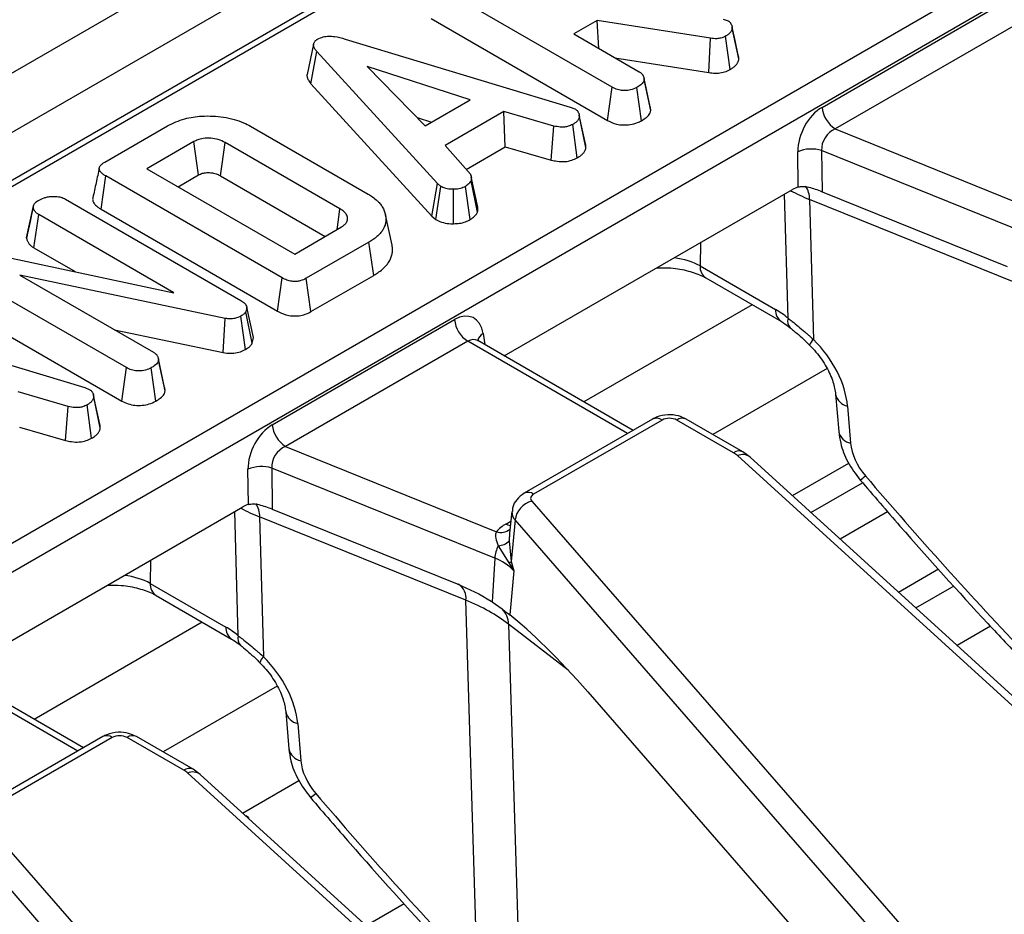
# Model space of a CAD drawing. Units: millimetres. Extents: x 6 to 419, y -29 to 291.
# Drawn here: x 311 to 322, y 239 to 249 of the extents above; entities that cross this region are included whole.
import ezdxf

# ---------------------------------------------------------------- set-up
doc = ezdxf.new("R2010")
doc.units = ezdxf.units.MM

msp = doc.modelspace()

# ---------------------------------------------------------------- linework, layer by layer
at = {"color": 7, "linetype": 'Continuous', "lineweight": 25}
for p, q in [((352.589055, 272.462101), (281.949087, 231.682516)), ((352.975316, 272.05434), (282.335349, 231.274755)), ((339.261743, 263.625052), (303.641728, 243.062055)), ((301.246367, 237.808388), (341.897973, 261.27606)), ((342.038856, 261.045655), (301.38725, 237.577983)), ((317.374119, 248.284201), (315.491089, 249.371251)), ((319.614432, 248.069354), (321.559817, 249.192401)), ((315.440623, 249.016186), (317.324942, 247.928392)), ((317.214214, 248.99761), (316.962934, 248.852549)), ((318.42179, 248.806264), (317.214214, 248.99761)), ((317.231033, 248.697779), (317.214214, 248.99761)), ((318.557956, 249.01209), (318.610809, 248.993473)), ((318.650582, 248.943015), (318.650496, 248.943412)), ((318.726331, 248.586087), (318.655601, 248.913832)), ((321.7007, 248.961996), (319.755315, 247.838949)), ((314.523684, 248.7983), (316.927191, 248.071187)), ((316.962934, 248.852549), (317.66168, 248.449172)), ((318.405981, 248.43993), (318.42179, 248.806264)), ((318.633467, 248.472834), (318.584382, 248.82876)), ((314.186682, 248.743599), (314.116323, 248.419818)), ((314.157705, 248.321178), (314.220895, 248.66591)), ((315.509991, 247.255123), (314.220895, 248.66591)), ((317.402158, 248.598991), (318.405981, 248.43993)), ((315.859364, 248.149276), (314.759287, 248.507145)), ((314.759287, 248.507145), (315.3792, 247.872084)), ((317.710798, 248.392302), (317.710702, 248.392745)), ((317.780044, 248.07356), (317.713915, 248.377956)), ((314.157705, 248.321178), (315.449632, 246.907294)), ((317.324942, 247.928392), (317.374119, 248.284201)), ((317.686161, 247.925975), (317.636597, 248.281615)), ((317.78621, 248.036683), (317.715429, 248.364876)), ((315.3792, 247.872084), (315.859364, 248.149276)), ((316.927191, 248.071187), (316.976013, 248.052311)), ((315.293317, 247.960066), (315.445722, 247.910486)), ((316.218143, 248.025419), (315.590167, 247.662897)), ((316.751608, 247.870015), (316.218143, 248.025419)), ((316.231929, 247.64918), (316.218143, 248.025419)), ((317.019418, 247.999019), (317.01902, 248.000848)), ((317.094144, 247.641203), (317.023492, 247.969567)), ((311.958571, 247.486083), (312.627754, 247.872394)), ((313.514176, 247.867998), (314.770127, 247.142953)), ((316.723623, 247.505944), (316.751608, 247.870015)), ((317.00166, 247.530791), (316.952722, 247.886823)), ((319.755315, 247.838949), (322.006903, 246.928809)), ((312.909492, 247.704062), (312.407829, 247.414457)), ((314.468233, 246.986257), (313.24274, 247.693719)), ((315.590167, 247.662897), (315.859812, 247.354675)), ((315.813492, 247.407621), (316.231929, 247.64918)), ((316.231929, 247.64918), (316.723623, 247.505944)), ((319.35913, 247.219601), (319.354891, 247.595294)), ((321.99009, 246.646119), (319.610053, 247.608181)), ((319.610053, 247.608181), (319.615004, 247.169333)), ((311.917512, 246.982337), (311.967977, 247.337402)), ((313.851007, 246.250352), (311.967977, 247.337402)), ((312.407829, 247.414457), (313.984486, 246.504273)), ((312.74059, 247.222358), (312.95808, 247.347912)), ((313.193756, 247.337798), (314.311053, 246.692796)), ((315.940407, 247.00392), (315.870012, 247.32801)), ((315.449632, 246.907294), (315.509991, 247.255123)), ((315.491735, 246.872394), (315.544928, 247.226163)), ((315.544928, 247.226163), (315.509991, 247.255123)), ((315.859364, 246.87127), (315.806958, 247.225387)), ((315.936528, 246.950937), (315.866978, 247.285377)), ((315.681759, 246.827553), (315.67975, 247.194875)), ((316.222148, 245.416135), (319.299907, 247.192887)), ((319.615004, 247.169333), (321.589628, 246.371148)), ((311.122162, 246.675682), (311.193176, 247.00234)), ((311.193999, 247.006394), (311.172974, 246.909406)), ((311.538965, 247.090256), (313.410797, 246.00967)), ((321.681257, 246.196801), (319.479666, 247.086731)), ((319.479666, 247.086731), (319.521684, 245.592958)), ((311.201776, 246.569736), (311.252748, 246.924509)), ((312.695927, 246.09138), (311.252748, 246.924509)), ((311.917512, 246.982337), (313.801718, 245.894608)), ((315.02357, 246.599519), (314.953464, 246.921671)), ((315.449632, 246.907294), (315.491735, 246.872394)), ((313.984486, 246.504273), (314.486149, 246.793877)), ((314.777741, 246.631233), (314.108558, 246.244922)), ((314.828341, 246.276245), (314.777741, 246.631233)), ((310.53519, 246.552161), (312.695927, 246.09138)), ((311.201776, 246.569736), (311.640541, 246.316443)), ((312.189784, 245.291348), (310.317056, 246.372451)), ((318.311482, 246.377413), (319.118645, 245.911448)), ((313.241038, 245.817549), (311.050739, 246.279881)), ((311.050739, 246.279881), (312.477345, 245.456319)), ((314.157416, 245.888929), (314.828341, 246.276245)), ((313.801718, 245.894608), (313.851007, 246.250352)), ((314.157416, 245.888929), (314.108558, 246.244922)), ((318.373497, 246.248534), (319.18066, 245.782569)), ((310.266218, 246.017601), (312.140607, 244.935539)), ((313.47261, 245.938303), (313.463203, 245.888398)), ((313.532256, 245.551731), (313.463203, 245.888398)), ((313.543902, 245.613517), (313.47261, 245.938303)), ((309.339349, 245.805447), (311.742856, 245.078334)), ((313.219573, 245.45211), (313.241038, 245.817549)), ((313.459994, 245.486272), (313.410797, 245.842113)), ((313.745446, 244.68126), (315.69083, 245.804307)), ((312.061016, 245.696661), (313.219573, 245.45211)), ((313.532256, 245.551731), (313.543902, 245.613517)), ((315.831714, 245.573902), (313.886329, 244.450855)), ((315.939867, 245.579256), (315.932607, 245.584481)), ((317.597629, 244.622086), (315.938952, 245.57962)), ((312.52659, 245.398879), (312.526369, 245.399893)), ((312.595704, 245.080743), (312.529691, 245.384603)), ((312.601875, 245.04383), (312.531095, 245.372024)), ((312.140607, 244.935539), (312.189784, 245.291348)), ((312.501826, 244.933122), (312.452262, 245.288762)), ((311.567273, 244.877162), (311.033808, 245.032566)), ((311.742856, 245.078334), (311.791678, 245.059458)), ((311.835083, 245.006166), (311.834686, 245.007995)), ((319.758684, 245.006836), (319.791897, 244.610355)), ((311.909809, 244.64835), (311.839157, 244.976714)), ((311.539289, 244.513091), (311.567273, 244.877162)), ((311.817325, 244.537938), (311.768387, 244.89397)), ((319.885668, 244.881551), (319.918882, 244.48507)), ((317.805835, 244.742281), (316.435356, 243.95112)), ((317.905827, 244.732379), (316.535348, 243.941218)), ((318.669011, 244.383033), (318.063861, 244.732379)), ((318.769003, 244.392935), (318.163853, 244.742281)), ((311.047594, 244.656327), (311.539289, 244.513091)), ((313.886329, 244.450855), (316.137917, 243.540716)), ((318.84637, 244.336847), (318.769003, 244.392935)), ((325.608787, 238.078287), (318.71179, 244.352209)), ((325.743367, 238.062925), (318.84637, 244.336847)), ((319.298301, 243.925743), (319.899438, 244.272772)), ((313.490143, 243.831507), (313.485904, 244.2072)), ((316.121104, 243.258026), (313.741066, 244.220087)), ((313.741066, 244.220087), (313.746018, 243.781239)), ((319.495991, 243.745913), (320.046334, 244.063619)), ((316.514533, 243.866617), (321.645925, 237.976759)), ((310.353162, 242.028041), (313.430921, 243.804793)), ((313.746018, 243.781239), (315.720642, 242.983054)), ((316.303974, 243.757632), (316.278892, 243.523983)), ((315.812271, 242.808707), (313.61068, 243.698637)), ((313.61068, 243.698637), (313.652698, 242.204864)), ((316.336539, 243.665862), (316.295302, 243.223083)), ((321.467931, 237.776005), (316.336539, 243.665862)), ((316.275314, 243.442967), (316.295302, 243.223083)), ((316.278952, 243.523977), (316.278448, 243.518193)), ((316.156347, 243.391212), (316.271862, 243.208261)), ((316.121104, 243.258026), (316.093787, 242.791008)), ((316.32466, 243.122129), (316.28087, 242.651937)), ((320.429527, 242.896712), (320.858255, 243.144212)), ((312.442496, 242.98932), (313.249659, 242.523355)), ((320.616234, 242.726872), (321.022963, 242.961672)), ((312.504511, 242.860441), (313.311674, 242.394476)), ((315.934386, 238.832083), (315.812271, 242.808707)), ((316.093787, 242.791008), (316.197791, 242.71594)), ((316.267348, 242.5539), (316.401536, 238.18414)), ((311.728643, 241.233992), (310.069965, 242.191527)), ((317.112558, 241.83), (321.255322, 237.0749)), ((313.889697, 241.618742), (313.922911, 241.222262)), ((314.016682, 241.493457), (314.049896, 241.096977)), ((311.936849, 241.354187), (310.566369, 240.563026)), ((312.03684, 241.344285), (310.666361, 240.553125)), ((312.800025, 240.99494), (312.194875, 241.344285)), ((312.900017, 241.004841), (312.294867, 241.354187)), ((319.7398, 234.690193), (312.842803, 240.964115)), ((312.977384, 240.948753), (312.900017, 241.004841)), ((319.874381, 234.674831), (312.977384, 240.948753)), ((313.429314, 240.53765), (314.030451, 240.884679)), ((313.490473, 240.491315), (313.462495, 240.507467)), ((313.484219, 240.487705), (313.490473, 240.491315)), ((313.490473, 240.491315), (313.490473, 240.482016)), ((310.645547, 240.478523), (315.776939, 234.588666)), ((315.598945, 234.387911), (310.467552, 240.277768)), ((314.747248, 239.338779), (315.153977, 239.573578))]:
    msp.add_line(p, q, dxfattribs=at)
at = {"color": 8, "linetype": 'Continuous', "lineweight": 25}
for p, q in [((339.361735, 263.61515), (303.7003, 243.028242)), ((319.252071, 245.818777), (319.214801, 247.143756)), ((318.315396, 246.624541), (318.311482, 246.377413)), ((318.867584, 245.963304), (317.070952, 244.926131)), ((315.995186, 245.655777), (316.013222, 245.536745)), ((317.539057, 244.588273), (315.831714, 245.573902)), ((319.66716, 245.281825), (318.448197, 244.578133)), ((313.383085, 242.430683), (313.345814, 243.755663)), ((320.314568, 243.753193), (319.808897, 243.461275)), ((316.239052, 243.622342), (316.29278, 243.653359)), ((312.446409, 243.236447), (312.442496, 242.98932)), ((320.616466, 242.726661), (321.023168, 242.961445)), ((312.998598, 242.575211), (311.201966, 241.538037)), ((316.904497, 242.061332), (316.267348, 242.5539)), ((321.411419, 242.532398), (321.055742, 242.32707)), ((311.670071, 241.20018), (309.962727, 242.185808)), ((313.798174, 241.893732), (312.57921, 241.190039))]:
    msp.add_line(p, q, dxfattribs=at)
at = {"color": 7, "linetype": 'Continuous', "lineweight": 25, "flags": 128}
for points in [[(318.719726, 248.624571), (318.685113, 248.783987), (318.654326, 248.925772)], [(317.088357, 247.681693), (317.053689, 247.84127), (317.021915, 247.987526)], [(312.95808, 247.347912), (312.940886, 247.473986), (312.909492, 247.704062)], [(313.193756, 247.337798), (313.211094, 247.46379), (313.24274, 247.693719)], [(314.436745, 246.765356), (314.451526, 246.869051), (314.468233, 246.986257)], [(311.904022, 244.68884), (311.869354, 244.848417), (311.83758, 244.994673)], [(316.535348, 243.941218), (316.524002, 243.933555), (316.514864, 243.924965), (316.508155, 243.915658), (316.50404, 243.905861), (316.502618, 243.895814), (316.503926, 243.885761), (316.50793, 243.875949), (316.514533, 243.866617)]]:
    msp.add_lwpolyline(points, dxfattribs=at)
at = {"color": 8, "linetype": 'Continuous', "lineweight": 25, "flags": 128}
msp.add_lwpolyline([(316.287509, 243.604254), (316.265127, 243.610089), (316.239052, 243.622342)], dxfattribs=at)
at = {"color": 7, "linetype": 'Continuous', "lineweight": 25}
for centre, radius, start, end in [((319.923659, 248.100159), 0.310758, 185.6889994, 237.1991371), ((319.499973, 247.255215), 0.369733, 72.6788669, 113.1037957), ((316.000057, 245.835112), 0.310758, 185.6889994, 237.1991371), ((317.984844, 244.579876), 0.171758, 62.6096722, 117.3903278), ((314.054673, 244.712065), 0.310758, 185.6889994, 237.1991371), ((318.546866, 244.168426), 0.246933, 48.0956788, 60.3533261), ((313.630987, 243.867121), 0.369733, 72.6788669, 113.1037957), ((316.583283, 243.626376), 0.249884, 105.9697011, 170.9082496), ((316.425993, 243.287255), 0.383706, 119.1567179, 138.657429), ((316.152256, 243.563226), 0.172063, 271.3624108, 315.6594491), ((316.501974, 243.228498), 0.382013, 154.7900391, 175.5669434), ((315.934704, 242.758425), 0.53324, 43.0050214, 69.5396016), ((316.182532, 243.375476), 0.18958, 298.1121289, 306.5012142), ((316.050494, 242.556763), 0.216873, 359.2438233, 47.2199337), ((312.115858, 241.191783), 0.171758, 62.6096722, 117.3903278), ((312.67788, 240.780332), 0.246933, 48.0956788, 60.3533261)]:
    msp.add_arc(centre, radius, start, end, dxfattribs=at)
at = {"color": 8, "linetype": 'Continuous', "lineweight": 25}
for centre, radius, start, end in [((319.263473, 247.100554), 0.216635, 356.3416157, 36.5022606), ((318.457457, 246.368295), 0.146259, 176.4255262, 234.9670619), ((319.264633, 245.902332), 0.146272, 176.4269227, 234.9500897), ((319.34717, 245.786675), 0.100371, 161.3470456, 224.4632523), ((316.056835, 245.550131), 0.122318, 120.2657846, 163.8516383), ((319.593557, 245.502974), 0.115164, 128.615251, 165.9877069), ((319.918088, 245.041582), 0.163282, 192.6624113, 258.5478721), ((317.847368, 244.651863), 0.0995, 54.0181846, 114.671357), ((318.122321, 244.651863), 0.0995, 65.328643, 125.9818154), ((319.951047, 244.644668), 0.162807, 192.1668162, 258.6052607), ((318.727165, 244.305578), 0.096857, 64.391464, 126.8994088), ((318.766573, 244.234963), 0.129413, 51.9313298, 115.0446932), ((319.722569, 244.531), 0.530978, 304.2763024, 312.0151905), ((316.476895, 243.860721), 0.099481, 54.0148601, 114.7088025), ((313.394487, 243.71246), 0.216635, 356.3416157, 36.5022606), ((316.421815, 243.747773), 0.118243, 175.0208215, 223.8466407), ((316.188316, 243.677035), 0.145338, 249.7100608, 310.9312474), ((312.588471, 242.980201), 0.146259, 176.4255262, 234.9670619), ((315.641542, 242.832869), 0.17243, 351.9448655, 58.0122476), ((313.395646, 242.514239), 0.146272, 176.4269227, 234.9500897), ((313.478183, 242.398581), 0.100371, 161.3470456, 224.4632523), ((313.724571, 242.11488), 0.115164, 128.615251, 165.9877069), ((314.049102, 241.653489), 0.163282, 192.6624113, 258.5478721), ((311.978381, 241.263769), 0.0995, 54.0181846, 114.671357), ((312.253334, 241.263769), 0.0995, 65.328643, 125.9818154), ((314.082061, 241.256575), 0.162807, 192.1668162, 258.6052607), ((312.858179, 240.917484), 0.096857, 64.391464, 126.8994088), ((312.897587, 240.84687), 0.129413, 51.9313298, 115.0446932), ((313.853582, 241.142906), 0.530978, 304.2763024, 312.0151905)]:
    msp.add_arc(centre, radius, start, end, dxfattribs=at)
at = {"color": 7, "linetype": 'Continuous', "lineweight": 25}
for centre, major_axis, ratio, start_param, end_param in [((319.643541, 247.730971), (0.176145, 0.3598), 0.63565508, 0.757292759, 2.240822623), ((319.784424, 247.663874), (0.116407, 0.165056), 0.791095379, 0.895275691, 2.378805555), ((319.329016, 246.854504), (0.176145, 0.3598), 0.63565508, 0.551779505, 0.757292759), ((315.715576, 245.463405), (0.170943, 0.362561), 0.62526097, 5.533019932, 7.016549796), ((319.140868, 245.189391), (-0.472687, 0.766188), 0.556893957, 5.271151275, 5.481589351), ((319.139265, 245.145961), (-0.609498, 0.677861), 0.642085535, 3.844216393, 4.796627477), ((313.774555, 244.342878), (0.176145, 0.3598), 0.63565508, 0.757292759, 2.240822623), ((320.33355, 244.338176), (-0.33861, 0.376589), 0.642085535, 0.702623739, 1.529476388), ((313.915438, 244.275781), (0.116407, 0.165056), 0.791095379, 0.895275691, 2.378805555), ((335.438704, 256.257287), (-20.350683, 22.633264), 0.642085535, 1.529476388, 1.614221763), ((313.46003, 243.466411), (0.176145, 0.3598), 0.63565508, 0.551779505, 0.757292759), ((314.664442, 241.851293), (2.00035, 0.012799), 0.581420534, 0.637598694, 0.955925591), ((316.992571, 241.596144), (-1.020197, 1.194623), 0.155066906, 4.776031859, 5.648521834), ((313.271882, 241.801297), (-0.472687, 0.766188), 0.556893957, 5.271151275, 5.481589351), ((313.270279, 241.757867), (-0.609498, 0.677861), 0.642085535, 3.844216393, 4.796627477), ((314.464564, 240.950082), (-0.33861, 0.376589), 0.642085535, 0.702623739, 1.529476388), ((329.569717, 252.869194), (-20.350683, 22.633264), 0.642085535, 1.529476388, 1.614221763)]:
    msp.add_ellipse(centre, major_axis=major_axis, ratio=ratio, start_param=start_param, end_param=end_param, dxfattribs=at)
at = {"color": 8, "linetype": 'Continuous', "lineweight": 25}
for centre, major_axis, ratio, start_param, end_param in [((320.628007, 248.021827), (2.000703, -0.0095), 0.572985473, 3.974350594, 4.1037679), ((317.887865, 246.140069), (0.600088, 0.003616), 0.554229246, 0.783734244, 1.318644197), ((315.856459, 245.396308), (0.067563, 0.19021), 0.665993706, 6.161057716, 6.946374615), ((314.759021, 244.633733), (2.000703, -0.0095), 0.572985473, 3.974350594, 4.1037679), ((312.018879, 242.751976), (0.600088, 0.003616), 0.554229246, 0.783734244, 1.318644197)]:
    msp.add_ellipse(centre, major_axis=major_axis, ratio=ratio, start_param=start_param, end_param=end_param, dxfattribs=at)
at = {"color": 7, "linetype": 'Continuous', "lineweight": 25}
for points, knots in [([(318.655601, 248.913832), (318.655154, 248.911448), (318.654261, 248.906681), (318.652619, 248.899539), (318.65037, 248.892425), (318.64683, 248.884631), (318.641665, 248.876246), (318.634649, 248.86733), (318.626357, 248.858657), (318.617718, 248.851126), (318.606653, 248.842827), (318.595663, 248.835721), (318.587206, 248.830503), (318.584382, 248.82876)], [0, 0, 0, 0, 0.074309804, 0.148648711, 0.223309938, 0.298312278, 0.398172098, 0.498798317, 0.601549261, 0.704969615, 0.778452879, 0.926037809, 1, 1, 1, 1]), ([(318.610809, 248.993473), (318.613601, 248.991619), (318.619192, 248.987905), (318.627078, 248.981996), (318.63357, 248.975404), (318.638392, 248.968574), (318.643549, 248.959656), (318.647849, 248.950862), (318.651113, 248.941857), (318.652912, 248.934949), (318.654124, 248.927937), (318.654959, 248.920892), (318.655387, 248.916185), (318.655601, 248.913832)], [0, 0, 0, 0, 0.086086926, 0.172396558, 0.260872833, 0.350794156, 0.430401864, 0.590257957, 0.670565952, 0.752615881, 0.834868117, 0.917420317, 1, 1, 1, 1]), ([(314.220895, 248.66591), (314.219734, 248.667346), (314.216252, 248.671655), (314.210542, 248.678868), (314.204166, 248.687661), (314.1995, 248.69515), (314.194544, 248.704252), (314.19045, 248.713539), (314.187342, 248.724627), (314.186287, 248.732712), (314.186252, 248.74099), (314.187218, 248.748306), (314.189983, 248.75735), (314.194416, 248.766203), (314.200866, 248.774645), (314.208893, 248.782625), (314.216657, 248.788568), (314.224271, 248.793663), (314.227992, 248.796065), (314.229853, 248.797266)], [0, 0, 0, 0, 0.033593105, 0.100786477, 0.168087647, 0.23558154, 0.26938932, 0.370308681, 0.43835781, 0.507249824, 0.541888228, 0.613781052, 0.662385336, 0.736368573, 0.808517501, 0.857363018, 0.931697403, 0.965840656, 1, 1, 1, 1]), ([(314.229853, 248.797266), (314.248837, 248.80632), (314.283582, 248.82289), (314.348805, 248.830812), (314.43089, 248.825232), (314.486378, 248.809128), (314.523684, 248.7983)], [0, 0, 0, 0, 0.229183535, 0.419470267, 0.609695906, 1, 1, 1, 1]), ([(318.584382, 248.82876), (318.56884, 248.821121), (318.541658, 248.807759), (318.4829, 248.799786), (318.444863, 248.803818), (318.42179, 248.806264)], [0, 0, 0, 0, 0.344390808, 0.602301798, 1, 1, 1, 1]), ([(318.633467, 248.472834), (318.637091, 248.475062), (318.64434, 248.479519), (318.65502, 248.486318), (318.665261, 248.493361), (318.676419, 248.501859), (318.687938, 248.512045), (318.699257, 248.524145), (318.708945, 248.536898), (318.715676, 248.548651), (318.721238, 248.562033), (318.724119, 248.574031), (318.725777, 248.583066), (318.726331, 248.586087)], [0, 0, 0, 0, 0.071458892, 0.142930665, 0.214562188, 0.286352767, 0.392121828, 0.498620421, 0.607494502, 0.71729081, 0.787533869, 0.928984784, 1, 1, 1, 1]), ([(318.726331, 248.586087), (318.726083, 248.588938), (318.725339, 248.597495), (318.723861, 248.608898), (318.721637, 248.618874), (318.720089, 248.623114), (318.719564, 248.624552)], [0, 0, 0, 0, 0.221276505, 0.664136996, 0.886129832, 1, 1, 1, 1]), ([(318.405981, 248.43993), (318.428046, 248.437616), (318.472888, 248.432912), (318.543052, 248.437485), (318.59657, 248.454129), (318.623884, 248.467976), (318.633467, 248.472834)], [0, 0, 0, 0, 0.273408906, 0.555651092, 0.844108192, 1, 1, 1, 1]), ([(314.116484, 248.419812), (314.116219, 248.41769), (314.11531, 248.410403), (314.116308, 248.397831), (314.12003, 248.382196), (314.126439, 248.366621), (314.135739, 248.349878), (314.146668, 248.334801), (314.154689, 248.324901), (314.157705, 248.321178)], [0, 0, 0, 0, 0.062176531, 0.213416385, 0.366547799, 0.522919336, 0.680591051, 0.879883371, 1, 1, 1, 1]), ([(317.66168, 248.449172), (317.663856, 248.44777), (317.670394, 248.443557), (317.678828, 248.437764), (317.687061, 248.430776), (317.693235, 248.424198), (317.699007, 248.416462), (317.703925, 248.40844), (317.708084, 248.400123), (317.711277, 248.391549), (317.713352, 248.382734), (317.714593, 248.373827), (317.715151, 248.367861), (317.715429, 248.364876)], [0, 0, 0, 0, 0.061328992, 0.184212092, 0.246019627, 0.336268264, 0.427338359, 0.520094686, 0.613213551, 0.709069192, 0.80542301, 0.902664885, 1, 1, 1, 1]), ([(317.636597, 248.281615), (317.615215, 248.271813), (317.577857, 248.254686), (317.514089, 248.24714), (317.455445, 248.250794), (317.40902, 248.265226), (317.383582, 248.279056), (317.374119, 248.284201)], [0, 0, 0, 0, 0.274247096, 0.479166597, 0.643964206, 0.867554963, 1, 1, 1, 1]), ([(317.715429, 248.364876), (317.713451, 248.356911), (317.708543, 248.337151), (317.67946, 248.308622), (317.65111, 248.29076), (317.636597, 248.281615)], [0, 0, 0, 0, 0.247869445, 0.614944877, 1, 1, 1, 1]), ([(316.976013, 248.052311), (316.979306, 248.050144), (316.985902, 248.045803), (316.995158, 248.038861), (317.002719, 248.031102), (317.009082, 248.022201), (317.014565, 248.012382), (317.01907, 248.001648), (317.021809, 247.990587), (317.022784, 247.981471), (317.02324, 247.974455), (317.023408, 247.971196), (317.023492, 247.969567)], [0, 0, 0, 0, 0.096719886, 0.193723062, 0.293280001, 0.394356569, 0.516320332, 0.639068981, 0.764449994, 0.890629418, 0.945312601, 1, 1, 1, 1]), ([(317.78621, 248.036683), (317.785901, 248.040177), (317.785282, 248.047166), (317.783953, 248.057646), (317.782285, 248.066465), (317.780511, 248.071728), (317.779899, 248.073544)], [0, 0, 0, 0, 0.283088226, 0.566241732, 0.850332449, 1, 1, 1, 1]), ([(312.627754, 247.872394), (312.686399, 247.900809), (312.793367, 247.952636), (313.008329, 247.983406), (313.229177, 247.971321), (313.407326, 247.925057), (313.489736, 247.88105), (313.514176, 247.867998)], [0, 0, 0, 0, 0.230838443, 0.421044479, 0.657823476, 0.898520822, 1, 1, 1, 1]), ([(317.023492, 247.969567), (317.02277, 247.96597), (317.021324, 247.958768), (317.018009, 247.947963), (317.012367, 247.937337), (317.004773, 247.92714), (316.995579, 247.917455), (316.984978, 247.908292), (316.972922, 247.899607), (316.961914, 247.892546), (316.955115, 247.888313), (316.952722, 247.886823)], [0, 0, 0, 0, 0.1150135549, 0.230303841, 0.3479816285, 0.4671346149, 0.582263114, 0.6983124562, 0.8166552972, 0.9354451769, 1, 1, 1, 1]), ([(317.686161, 247.925975), (317.704519, 247.937574), (317.74172, 247.961077), (317.777463, 247.999469), (317.783723, 248.026103), (317.78621, 248.036683)], [0, 0, 0, 0, 0.369992397, 0.749751194, 1, 1, 1, 1]), ([(316.952722, 247.886823), (316.937501, 247.87958), (316.911067, 247.867001), (316.864478, 247.856682), (316.810533, 247.85799), (316.774163, 247.865413), (316.751608, 247.870015)], [0, 0, 0, 0, 0.270754202, 0.470236289, 0.671480441, 1, 1, 1, 1]), ([(317.324942, 247.928392), (317.354622, 247.914062), (317.403785, 247.890326), (317.492194, 247.878843), (317.570532, 247.884357), (317.637465, 247.901167), (317.672365, 247.918947), (317.686161, 247.925975)], [0, 0, 0, 0, 0.283367794, 0.469376003, 0.65480487, 0.863545407, 1, 1, 1, 1]), ([(313.24274, 247.693719), (313.218998, 247.705461), (313.174289, 247.727574), (313.089926, 247.741806), (313.012944, 247.740079), (312.950813, 247.725484), (312.92228, 247.710692), (312.909492, 247.704062)], [0, 0, 0, 0, 0.250013988, 0.470818771, 0.691607382, 0.861783821, 1, 1, 1, 1]), ([(317.00166, 247.530791), (317.004962, 247.53284), (317.014873, 247.53899), (317.027807, 247.547357), (317.041579, 247.557457), (317.053125, 247.567113), (317.064813, 247.578802), (317.074865, 247.591174), (317.082101, 247.602752), (317.086956, 247.613236), (317.090042, 247.622461), (317.092291, 247.631804), (317.093526, 247.638069), (317.094144, 247.641203)], [0, 0, 0, 0, 0.066894328, 0.2007706, 0.267856107, 0.374032118, 0.480891698, 0.590096082, 0.700221824, 0.774585287, 0.849291206, 0.924612691, 1, 1, 1, 1]), ([(317.094144, 247.641203), (317.094011, 247.644005), (317.09361, 247.652416), (317.09259, 247.663628), (317.090644, 247.674334), (317.088902, 247.67938), (317.088113, 247.681666)], [0, 0, 0, 0, 0.206786273, 0.620643729, 0.828077205, 1, 1, 1, 1]), ([(316.723623, 247.505944), (316.74425, 247.501688), (316.790934, 247.492055), (316.867936, 247.48736), (316.943726, 247.503155), (316.982688, 247.521741), (317.00166, 247.530791)], [0, 0, 0, 0, 0.21920594, 0.496139319, 0.754649818, 1, 1, 1, 1]), ([(311.899183, 247.422919), (311.887628, 247.369893), (311.864517, 247.263839), (311.841735, 247.158778), (311.830343, 247.106245)], [0, 0, 0, 0, 0.499979182, 1, 1, 1, 1]), ([(311.967977, 247.337402), (311.965037, 247.339182), (311.957682, 247.343635), (311.947595, 247.349997), (311.938062, 247.356685), (311.930398, 247.36274), (311.923308, 247.36912), (311.915759, 247.376926), (311.909585, 247.384753), (311.903585, 247.394585), (311.900023, 247.403176), (311.897863, 247.415218), (311.899276, 247.426392), (311.904859, 247.439025), (311.911567, 247.448667), (311.920614, 247.458661), (311.931143, 247.467934), (311.944631, 247.477347), (311.953919, 247.483167), (311.958571, 247.486083)], [0, 0, 0, 0, 0.043250957, 0.108175867, 0.151565665, 0.195472709, 0.239932156, 0.284745274, 0.35257809, 0.390789362, 0.467964627, 0.50710587, 0.60340813, 0.662756178, 0.735900005, 0.785460507, 0.86087908, 0.930307248, 1, 1, 1, 1]), ([(312.95808, 247.347912), (312.971551, 247.354776), (312.996644, 247.367562), (313.050133, 247.374345), (313.105154, 247.371598), (313.15627, 247.357799), (313.181964, 247.34409), (313.193756, 247.337798)], [0, 0, 0, 0, 0.200675151, 0.373807003, 0.60392027, 0.818221518, 1, 1, 1, 1]), ([(315.859812, 247.354675), (315.861445, 247.352063), (315.86472, 247.346825), (315.86827, 247.338621), (315.869921, 247.330119), (315.87049, 247.322874), (315.870593, 247.315478), (315.870295, 247.309459), (315.869696, 247.303441), (315.869123, 247.298924), (315.868459, 247.294406), (315.867734, 247.289891), (315.86723, 247.286881), (315.866978, 247.285377)], [0, 0, 0, 0, 0.118744581, 0.238129788, 0.36062925, 0.483961276, 0.548241506, 0.676968729, 0.741409305, 0.806042121, 0.870684745, 0.935341722, 1, 1, 1, 1]), ([(315.67975, 247.194875), (315.656717, 247.195454), (315.610454, 247.196618), (315.568199, 247.214067), (315.548106, 247.224511), (315.544928, 247.226163)], [0, 0, 0, 0, 0.454953018, 0.913783087, 1, 1, 1, 1]), ([(315.806958, 247.225387), (315.790059, 247.217191), (315.756081, 247.200711), (315.708055, 247.195564), (315.682932, 247.194953), (315.67975, 247.194875)], [0, 0, 0, 0, 0.463556494, 0.932057039, 1, 1, 1, 1]), ([(315.866978, 247.285377), (315.859682, 247.274787), (315.848577, 247.258671), (315.825447, 247.239606), (315.813126, 247.230131), (315.806958, 247.225387)], [0, 0, 0, 0, 0.488909859, 0.744104256, 1, 1, 1, 1]), ([(319.35913, 247.219601), (319.376198, 247.222899), (319.410268, 247.229483), (319.474254, 247.218723), (319.542073, 247.197952), (319.590396, 247.179243), (319.612816, 247.170214), (319.615004, 247.169333)], [0, 0, 0, 0, 0.231707631, 0.46250026, 0.71569734, 0.972254235, 1, 1, 1, 1]), ([(311.248269, 247.076034), (311.267516, 247.085829), (311.297073, 247.100871), (311.345967, 247.114248), (311.373514, 247.117195), (311.38757, 247.118699)], [0, 0, 0, 0, 0.477554718, 0.733402131, 1, 1, 1, 1]), ([(311.38757, 247.118699), (311.41292, 247.118762), (311.457588, 247.118872), (311.509104, 247.105565), (311.531197, 247.094239), (311.538965, 247.090256)], [0, 0, 0, 0, 0.4596740115, 0.8099983438, 1, 1, 1, 1]), ([(311.830534, 247.106228), (311.830037, 247.10455), (311.828578, 247.09962), (311.827618, 247.089607), (311.828618, 247.076176), (311.833756, 247.060315), (311.841904, 247.045886), (311.853318, 247.031083), (311.8669, 247.01731), (311.882635, 247.004697), (311.897365, 246.994691), (311.90848, 246.987796), (311.915251, 246.983703), (311.917512, 246.982337)], [0, 0, 0, 0, 0.036730769, 0.107947427, 0.216019091, 0.326256704, 0.455288375, 0.542729148, 0.675809722, 0.79666306, 0.877789735, 0.959209345, 1, 1, 1, 1]), ([(314.770127, 247.142953), (314.785374, 247.13374), (314.820867, 247.112292), (314.858258, 247.081181), (314.890189, 247.048079), (314.910333, 247.022459), (314.925871, 246.996842), (314.93991, 246.969409), (314.952244, 246.933909), (314.957538, 246.897647), (314.95845, 246.868435), (314.956504, 246.842694), (314.950581, 246.81687), (314.939371, 246.787435), (314.923722, 246.757043), (314.897162, 246.723248), (314.863397, 246.689782), (314.823072, 246.658956), (314.792621, 246.640333), (314.777741, 246.631233)], [0, 0, 0, 0, 0.06710916, 0.156219632, 0.198499889, 0.266805868, 0.304153432, 0.341499056, 0.417524623, 0.494504936, 0.532984086, 0.571471497, 0.630221869, 0.669992402, 0.730277663, 0.796958701, 0.865075144, 0.934068459, 1, 1, 1, 1]), ([(311.193176, 247.00234), (311.193816, 247.005522), (311.195098, 247.011888), (311.197613, 247.021426), (311.201362, 247.03089), (311.205803, 247.038744), (311.211501, 247.046641), (311.217197, 247.052928), (311.223879, 247.058968), (311.229466, 247.063394), (311.235516, 247.067699), (311.241827, 247.071895), (311.246121, 247.074654), (311.248269, 247.076034)], [0, 0, 0, 0, 0.117004891, 0.234109651, 0.352233715, 0.471269568, 0.535370034, 0.664587761, 0.729769722, 0.797040156, 0.864498022, 0.932236117, 1, 1, 1, 1]), ([(311.252748, 246.924509), (311.248819, 246.926987), (311.24095, 246.931949), (311.229836, 246.939855), (311.220435, 246.948616), (311.212604, 246.95785), (311.205806, 246.967288), (311.200275, 246.976988), (311.196546, 246.987088), (311.194557, 246.9956), (311.193513, 247.000696), (311.193176, 247.00234)], [0, 0, 0, 0, 0.115988529, 0.232261226, 0.350912817, 0.470844907, 0.586888485, 0.703588932, 0.822831584, 0.942829482, 1, 1, 1, 1]), ([(315.936528, 246.950937), (315.936819, 246.952674), (315.937693, 246.957885), (315.938842, 246.964834), (315.939956, 246.972978), (315.940754, 246.980582), (315.941142, 246.989399), (315.941063, 246.997186), (315.940531, 247.002023), (315.940323, 247.003917)], [0, 0, 0, 0, 0.0986064195, 0.2958231909, 0.3944436607, 0.5602276079, 0.7261712312, 0.8927640911, 1, 1, 1, 1]), ([(311.172974, 246.909406), (311.170191, 246.896561), (311.152476, 246.814799), (311.137005, 246.744153), (311.123965, 246.684606)], [0, 0, 0, 0, 0.157102234, 1, 1, 1, 1]), ([(314.486149, 246.793877), (314.489867, 246.79628), (314.499814, 246.802709), (314.514041, 246.812865), (314.526593, 246.825218), (314.534095, 246.835168), (314.539923, 246.844949), (314.544299, 246.854497), (314.547644, 246.86633), (314.548835, 246.876415), (314.549012, 246.887956), (314.547884, 246.899119), (314.543692, 246.913656), (314.536265, 246.927589), (314.526209, 246.940762), (314.51474, 246.953237), (314.501732, 246.964616), (314.485117, 246.975922), (314.473868, 246.982807), (314.468233, 246.986257)], [0, 0, 0, 0, 0.04490807, 0.12015546, 0.181529449, 0.243882317, 0.271037029, 0.32564858, 0.381269112, 0.437875556, 0.466314842, 0.54211173, 0.593325835, 0.671378559, 0.744487927, 0.793650113, 0.868096914, 0.933919102, 1, 1, 1, 1]), ([(315.859364, 246.87127), (315.867504, 246.877518), (315.889673, 246.894534), (315.919825, 246.920182), (315.931687, 246.942023), (315.936528, 246.950937)], [0, 0, 0, 0, 0.255629709, 0.69622357, 1, 1, 1, 1]), ([(315.491735, 246.872394), (315.500565, 246.867753), (315.5299, 246.852334), (315.588911, 246.831682), (315.648241, 246.827262), (315.678819, 246.827528), (315.681759, 246.827553)], [0, 0, 0, 0, 0.169986302, 0.564782853, 0.958158185, 1, 1, 1, 1]), ([(315.681759, 246.827553), (315.702962, 246.828459), (315.74726, 246.830352), (315.809541, 246.845644), (315.843097, 246.862903), (315.859364, 246.87127)], [0, 0, 0, 0, 0.321123402, 0.67089916, 1, 1, 1, 1]), ([(311.124072, 246.684598), (311.123637, 246.682688), (311.12296, 246.679719), (311.122372, 246.676744), (311.122162, 246.675682)], [0, 0, 0, 0, 0.643138052, 1, 1, 1, 1]), ([(311.122162, 246.675682), (311.122506, 246.673999), (311.123539, 246.668948), (311.124935, 246.662214), (311.127363, 246.652803), (311.130924, 246.642401), (311.137692, 246.629509), (311.146406, 246.616855), (311.155881, 246.60536), (311.166061, 246.59516), (311.176814, 246.586263), (311.188906, 246.577845), (311.197482, 246.572442), (311.201776, 246.569736)], [0, 0, 0, 0, 0.043112506, 0.12934226, 0.172473577, 0.285104553, 0.398619379, 0.514559042, 0.631141961, 0.722085915, 0.813626201, 0.906683841, 1, 1, 1, 1]), ([(314.828341, 246.276245), (314.833124, 246.279169), (314.852302, 246.290893), (314.890004, 246.315004), (314.935018, 246.351894), (314.973182, 246.392789), (315.000056, 246.433713), (315.017402, 246.47347), (315.027818, 246.514058), (315.029078, 246.554905), (315.027537, 246.583353), (315.02363, 246.59813), (315.023269, 246.599494)], [0, 0, 0, 0, 0.033995879, 0.136306119, 0.274258978, 0.41427847, 0.527821904, 0.643262877, 0.76026324, 0.873669398, 0.988339478, 1, 1, 1, 1]), ([(317.852454, 246.35729), (317.902532, 246.358083), (318.018804, 246.359921), (318.190814, 246.326704), (318.310996, 246.282932), (318.361906, 246.254914), (318.373497, 246.248534)], [0, 0, 0, 0, 0.250083644, 0.580654909, 0.904521028, 1, 1, 1, 1]), ([(314.108558, 246.244922), (314.08842, 246.234823), (314.056573, 246.218851), (314.000598, 246.209183), (313.950178, 246.211509), (313.89773, 246.225442), (313.867383, 246.241621), (313.851007, 246.250352)], [0, 0, 0, 0, 0.268395752, 0.424463815, 0.580867039, 0.773826222, 1, 1, 1, 1]), ([(313.410797, 246.00967), (313.425463, 245.999858), (313.448123, 245.984697), (313.465245, 245.959235), (313.470134, 245.945339), (313.47261, 245.938303)], [0, 0, 0, 0, 0.47520268, 0.734257132, 1, 1, 1, 1]), ([(313.463203, 245.888398), (313.457205, 245.87995), (313.448073, 245.867088), (313.427819, 245.852498), (313.416491, 245.845587), (313.410797, 245.842113)], [0, 0, 0, 0, 0.487698704, 0.742525907, 1, 1, 1, 1]), ([(313.801718, 245.894608), (313.829524, 245.880462), (313.875827, 245.856905), (313.959287, 245.841661), (314.032107, 245.84359), (314.100886, 245.86031), (314.137673, 245.878934), (314.157416, 245.888929)], [0, 0, 0, 0, 0.273096639, 0.454772285, 0.637108312, 0.805244478, 1, 1, 1, 1]), ([(313.410797, 245.842113), (313.390233, 245.83243), (313.356697, 245.81664), (313.296663, 245.810079), (313.261586, 245.814283), (313.24336, 245.81718), (313.241038, 245.817549)], [0, 0, 0, 0, 0.424547675, 0.692333223, 0.960798966, 1, 1, 1, 1]), ([(319.18066, 245.782569), (319.188113, 245.778164), (319.218042, 245.760472), (319.250426, 245.735645), (319.274746, 245.717001)], [0, 0, 0, 0, 0.249016048, 1, 1, 1, 1]), ([(319.252071, 245.818777), (319.266286, 245.807636), (319.323747, 245.762604), (319.391534, 245.706917), (319.452096, 245.654771), (319.483023, 245.62779), (319.50617, 245.606936), (319.521684, 245.592958)], [0, 0, 0, 0, 0.163380058, 0.660393952, 0.744884692, 0.829000624, 1, 1, 1, 1]), ([(319.275205, 245.716127), (319.285979, 245.707422), (319.342127, 245.662058), (319.415586, 245.599369), (319.471221, 245.53995), (319.480839, 245.529678)], [0, 0, 0, 0, 0.1641712299, 0.8555053538, 1, 1, 1, 1]), ([(313.459994, 245.486272), (313.477406, 245.497198), (313.508316, 245.516594), (313.524979, 245.541051), (313.532256, 245.551731)], [0, 0, 0, 0, 0.563316775, 1, 1, 1, 1]), ([(319.481756, 245.530919), (319.504524, 245.506956), (319.572436, 245.435479), (319.66482, 245.300842), (319.738235, 245.138403), (319.75203, 245.049648), (319.758684, 245.006836)], [0, 0, 0, 0, 0.148408574, 0.442664052, 0.731162639, 1, 1, 1, 1]), ([(312.477345, 245.456319), (312.480643, 245.454193), (312.487246, 245.449937), (312.496673, 245.443239), (312.504873, 245.435901), (312.512002, 245.427486), (312.518179, 245.418167), (312.523519, 245.407994), (312.527403, 245.397469), (312.529352, 245.387856), (312.53041, 245.379358), (312.530866, 245.374469), (312.531095, 245.372024)], [0, 0, 0, 0, 0.092958126, 0.186071562, 0.280751725, 0.376637611, 0.490631298, 0.605364473, 0.722523499, 0.840552968, 0.920259337, 1, 1, 1, 1]), ([(313.219573, 245.45211), (313.245665, 245.448436), (313.296077, 245.441338), (313.372822, 245.450512), (313.42561, 245.468345), (313.451991, 245.482099), (313.459994, 245.486272)], [0, 0, 0, 0, 0.305865789, 0.590938988, 0.875905603, 1, 1, 1, 1]), ([(312.531095, 245.372024), (312.52776, 245.36114), (312.519714, 245.33488), (312.484076, 245.30862), (312.459117, 245.293041), (312.452262, 245.288762)], [0, 0, 0, 0, 0.339244143, 0.818518266, 1, 1, 1, 1]), ([(312.452262, 245.288762), (312.433312, 245.279902), (312.395198, 245.26208), (312.329023, 245.253623), (312.265731, 245.259116), (312.221632, 245.273904), (312.197624, 245.287054), (312.189784, 245.291348)], [0, 0, 0, 0, 0.246121188, 0.495034144, 0.662526382, 0.889800716, 1, 1, 1, 1]), ([(311.791678, 245.059458), (311.794971, 245.057291), (311.801567, 245.05295), (311.810823, 245.046009), (311.818384, 245.038249), (311.824747, 245.029348), (311.830231, 245.01953), (311.834735, 245.008795), (311.837474, 244.997734), (311.838449, 244.988618), (311.838905, 244.981602), (311.839073, 244.978343), (311.839157, 244.976714)], [0, 0, 0, 0, 0.096719886, 0.193723062, 0.293280001, 0.394356569, 0.516320332, 0.639068981, 0.764449994, 0.890629418, 0.945312601, 1, 1, 1, 1]), ([(312.501826, 244.933122), (312.518573, 244.943665), (312.554865, 244.966515), (312.592312, 245.004416), (312.599113, 245.032445), (312.601875, 245.04383)], [0, 0, 0, 0, 0.337220159, 0.730802182, 1, 1, 1, 1]), ([(312.601875, 245.04383), (312.601687, 245.04587), (312.601125, 245.051993), (312.600257, 245.060153), (312.598626, 245.070441), (312.596798, 245.076595), (312.59557, 245.080731)], [0, 0, 0, 0, 0.165187651, 0.495608646, 0.660926074, 1, 1, 1, 1]), ([(311.839157, 244.976714), (311.838435, 244.973117), (311.836989, 244.965915), (311.833674, 244.95511), (311.828032, 244.944484), (311.820438, 244.934287), (311.811244, 244.924602), (311.800643, 244.91544), (311.788587, 244.906754), (311.777579, 244.899693), (311.77078, 244.89546), (311.768387, 244.89397)], [0, 0, 0, 0, 0.115013555, 0.230303841, 0.347981628, 0.467134615, 0.582263114, 0.698312456, 0.816655297, 0.935445177, 1, 1, 1, 1]), ([(312.140607, 244.935539), (312.161581, 244.924915), (312.202185, 244.904345), (312.278847, 244.887434), (312.358004, 244.888071), (312.436894, 244.902094), (312.479387, 244.922399), (312.501826, 244.933122)], [0, 0, 0, 0, 0.206315465, 0.399428172, 0.593670249, 0.785430372, 1, 1, 1, 1]), ([(311.768387, 244.89397), (311.753166, 244.886727), (311.726732, 244.874148), (311.680143, 244.863829), (311.626199, 244.865138), (311.589828, 244.87256), (311.567273, 244.877162)], [0, 0, 0, 0, 0.2707542016, 0.470236289, 0.6714804407, 1, 1, 1, 1]), ([(311.909809, 244.64835), (311.909676, 244.651152), (311.909276, 244.659563), (311.908255, 244.670775), (311.906309, 244.681481), (311.904568, 244.686527), (311.903778, 244.688814)], [0, 0, 0, 0, 0.206786273, 0.620643729, 0.828077205, 1, 1, 1, 1]), ([(318.163853, 244.742281), (318.136765, 244.754996), (318.076367, 244.783347), (317.964373, 244.792877), (317.869228, 244.77512), (317.819436, 244.749326), (317.805835, 244.742281)], [0, 0, 0, 0, 0.242970631, 0.541745262, 0.874821079, 1, 1, 1, 1]), ([(311.817325, 244.537938), (311.820627, 244.539987), (311.830538, 244.546137), (311.843472, 244.554504), (311.857245, 244.564604), (311.86879, 244.57426), (311.880478, 244.585949), (311.89053, 244.598321), (311.897766, 244.609899), (311.902622, 244.620383), (311.905707, 244.629608), (311.907956, 244.638951), (311.909191, 244.645216), (311.909809, 244.64835)], [0, 0, 0, 0, 0.066894328, 0.2007706, 0.267856107, 0.374032118, 0.480891698, 0.590096082, 0.700221824, 0.774585287, 0.849291206, 0.924612691, 1, 1, 1, 1]), ([(319.791897, 244.610355), (319.797668, 244.568511), (319.812723, 244.459335), (319.882859, 244.278195), (319.974093, 244.155917), (320.021608, 244.092235)], [0, 0, 0, 0, 0.229465701, 0.598704891, 1, 1, 1, 1]), ([(311.539289, 244.513091), (311.559915, 244.508835), (311.606599, 244.499202), (311.683602, 244.494507), (311.759391, 244.510302), (311.798353, 244.528888), (311.817325, 244.537938)], [0, 0, 0, 0, 0.21920594, 0.496139319, 0.754649818, 1, 1, 1, 1]), ([(320.021608, 244.092235), (320.162572, 243.928252), (320.607778, 243.410348), (321.187794, 242.767747), (321.632902, 242.296232), (321.757939, 242.163777)], [0, 0, 0, 0, 0.249910863, 0.78928977, 1, 1, 1, 1]), ([(316.435356, 243.95112), (316.406571, 243.930004), (316.353843, 243.891323), (316.311875, 243.817877), (316.309045, 243.7729), (316.308095, 243.757809)], [0, 0, 0, 0, 0.444091495, 0.813488113, 1, 1, 1, 1]), ([(313.490143, 243.831507), (313.507212, 243.834806), (313.541282, 243.841389), (313.605267, 243.830629), (313.673087, 243.809859), (313.72141, 243.791149), (313.74383, 243.78212), (313.746018, 243.781239)], [0, 0, 0, 0, 0.2317076313, 0.4625002601, 0.7156973401, 0.9722542351, 1, 1, 1, 1]), ([(316.137917, 243.540716), (316.135708, 243.535665), (316.127321, 243.516487), (316.129711, 243.465774), (316.146632, 243.418407), (316.156347, 243.391212)], [0, 0, 0, 0, 0.1321167269, 0.5017149941, 1, 1, 1, 1]), ([(316.295302, 243.223083), (316.304992, 243.190076), (316.314855, 243.156479), (316.324491, 243.122722), (316.32466, 243.122129)], [0, 0, 0, 0, 0.982414867, 1, 1, 1, 1]), ([(316.271862, 243.208261), (316.290057, 243.180403), (316.308618, 243.151986), (316.32435, 243.122705), (316.32466, 243.122129)], [0, 0, 0, 0, 0.980318984, 1, 1, 1, 1]), ([(311.983468, 242.969197), (312.033546, 242.969989), (312.149818, 242.971828), (312.321828, 242.938611), (312.44201, 242.894839), (312.49292, 242.86682), (312.504511, 242.860441)], [0, 0, 0, 0, 0.250083644, 0.5806549089, 0.9045210275, 1, 1, 1, 1]), ([(315.720642, 242.983054), (315.843233, 242.928804), (315.969502, 242.872927), (316.09027, 242.793326), (316.093787, 242.791008)], [0, 0, 0, 0, 0.970878141, 1, 1, 1, 1]), ([(316.197791, 242.71594), (316.205544, 242.709903), (316.221113, 242.697779), (316.2427, 242.681139), (316.262839, 242.665747), (316.275054, 242.656417), (316.280843, 242.651958), (316.28087, 242.651937)], [0, 0, 0, 0, 0.244624072, 0.4912413692, 0.7440249565, 0.9988041301, 1, 1, 1, 1]), ([(313.311674, 242.394476), (313.319127, 242.39007), (313.349056, 242.372378), (313.38144, 242.347552), (313.40576, 242.328907)], [0, 0, 0, 0, 0.249016048, 1, 1, 1, 1]), ([(313.383085, 242.430683), (313.3973, 242.419543), (313.45476, 242.37451), (313.522547, 242.318824), (313.58311, 242.266678), (313.614037, 242.239696), (313.637183, 242.218842), (313.652698, 242.204864)], [0, 0, 0, 0, 0.163380058, 0.660393952, 0.744884692, 0.829000624, 1, 1, 1, 1]), ([(313.406218, 242.328033), (313.416993, 242.319328), (313.473141, 242.273964), (313.5466, 242.211276), (313.602235, 242.151857), (313.611853, 242.141584)], [0, 0, 0, 0, 0.16417123, 0.855505354, 1, 1, 1, 1]), ([(313.61277, 242.142825), (313.635538, 242.118862), (313.703449, 242.047386), (313.795834, 241.912748), (313.869248, 241.75031), (313.883043, 241.661554), (313.889697, 241.618742)], [0, 0, 0, 0, 0.148408574, 0.442664052, 0.731162639, 1, 1, 1, 1]), ([(312.294867, 241.354187), (312.267779, 241.366902), (312.207381, 241.395253), (312.095387, 241.404783), (312.000242, 241.387026), (311.95045, 241.361233), (311.936849, 241.354187)], [0, 0, 0, 0, 0.242970631, 0.541745262, 0.874821079, 1, 1, 1, 1]), ([(313.922911, 241.222262), (313.928681, 241.180418), (313.943737, 241.071241), (314.013873, 240.890101), (314.105107, 240.767824), (314.152622, 240.704142)], [0, 0, 0, 0, 0.229465701, 0.598704891, 1, 1, 1, 1]), ([(314.152622, 240.704142), (314.293586, 240.540159), (314.738792, 240.022254), (315.318807, 239.379653), (315.763915, 238.908138), (315.888952, 238.775683)], [0, 0, 0, 0, 0.249910863, 0.78928977, 1, 1, 1, 1])]:
    msp.add_open_spline(points, degree=3, knots=knots, dxfattribs=at)
at = {"color": 8, "linetype": 'Continuous', "lineweight": 25}
msp.add_open_spline([(316.278448, 243.518193), (316.277856, 243.512008), (316.27661, 243.498985), (316.275833, 243.480945), (316.275402, 243.464439), (316.275289, 243.45253), (316.275308, 243.445359), (316.275314, 243.442967)], degree=3, knots=[0, 0, 0, 0, 0.2519857894, 0.5304984772, 0.7179662192, 0.9059398803, 1, 1, 1, 1], dxfattribs=at)

doc.saveas('drawing.dxf')
